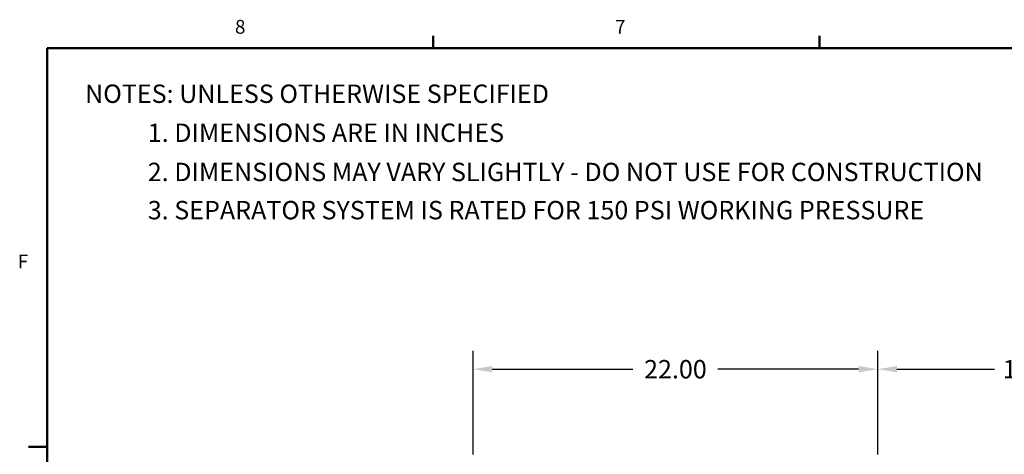
# Model space of a CAD drawing. Units: inches. Extents: x -1 to 171, y -2 to 132.
# Drawn here: x -1 to 53, y 108 to 132 of the extents above; entities that cross this region are included whole.
import ezdxf

# ---------------------------------------------------------------- set-up
doc = ezdxf.new("R2010")
doc.units = ezdxf.units.IN
doc.header["$MEASUREMENT"] = 0
doc.header["$PDSIZE"] = -1
doc.layers.add('BORDER', color=7, linetype='Continuous', lineweight=50)
doc.layers.add('DIMENSION', color=7, linetype='Continuous')
doc.styles.add('SLDTEXTSTYLE0', font='TXT', dxfattribs={"width": 0.75})
doc.dimstyles.get("Standard").update_dxf_attribs({"dimtxt": 0.18, "dimasz": 0.18, "dimexe": 0.18, "dimexo": 0.0625, "dimgap": 0.09, "dimtad": 0, "dimtih": 1, "dimtoh": 1, "dimdec": 4, "dimzin": 0, "dimdsep": 46, "dimtxsty": 'Standard', "dimcen": 0.09, "dimadec": 0, "dimazin": 0, "dimtfac": 1, "dimtdec": 4, "dimtofl": 0, "dimtmove": 0, "dimatfit": 3, "dimfxl": 0, "dimtolj": 1, "dimtzin": 0, "dimarcsym": 0})

# ---------------------------------------------------------------- blocks, each defined once
blk = doc.blocks.new('SW_NOTE_0')
at = {"layer": 'DIMENSION', "color": 0, "insert": (0, 0.1611), "char_height": 0.125, "attachment_point": 1, "style": 'SLDTEXTSTYLE0'}
blk.add_mtext('1. DIMENSIONS ARE IN INCHES', dxfattribs=at)
blk = doc.blocks.new('SW_NOTE_0_1')
at = {"layer": 'DIMENSION', "color": 0, "insert": (0, 0.1611), "char_height": 0.125, "attachment_point": 1, "style": 'SLDTEXTSTYLE0'}
blk.add_mtext('2. DIMENSIONS MAY VARY SLIGHTLY - DO NOT USE FOR CONSTRUCTION', dxfattribs=at)
blk = doc.blocks.new('SW_NOTE_0_2')
at = {"layer": 'DIMENSION', "color": 0, "insert": (0, 0.1611), "char_height": 0.125, "attachment_point": 1, "style": 'SLDTEXTSTYLE0'}
blk.add_mtext('3. SEPARATOR SYSTEM IS RATED FOR 150 PSI WORKING PRESSURE', dxfattribs=at)
blk = doc.blocks.new('SW_NOTE_0_3')
at = {"layer": 'DIMENSION', "color": 0, "insert": (0, 0.1611), "char_height": 0.125, "attachment_point": 1, "style": 'SLDTEXTSTYLE0'}
blk.add_mtext('NOTES: UNLESS OTHERWISE SPECIFIED', dxfattribs=at)
blk = doc.blocks.new('Assembly Notes')
at = {"layer": 'DIMENSION', "color": 7}
for name, p in [('SW_NOTE_0_3', (0.004, 1.0425)), ('SW_NOTE_0', (0.4301, 0.7775)), ('SW_NOTE_0_1', (0.4301, 0.5108)), ('SW_NOTE_0_2', (0.4301, 0.2513))]:
    blk.add_blockref(name, p, dxfattribs=at)
blk = doc.blocks.new('_D_8')
at = {"layer": 'Defpoints', "color": 0}
for p in [(23.687, 112.954), (23.687, 107.915), (45.687, 107.915)]:
    blk.add_point(p, dxfattribs=at)
at = {"layer": 'DIMENSION', "color": 0, "lineweight": -2}
for p, q in [((23.687, 108.315), (23.687, 113.954)), ((45.687, 108.315), (45.687, 113.954)), ((24.727, 112.954), (32.373, 112.954)), ((44.647, 112.954), (37, 112.954))]:
    blk.add_line(p, q, dxfattribs=at)
at = {"layer": 'DIMENSION', "color": 0}
for points in [[(24.727, 113.128), (24.727, 112.781), (23.687, 112.954)], [(44.647, 112.781), (44.647, 113.128), (45.687, 112.954)]]:
    blk.add_solid(points, dxfattribs=at)
at = {"layer": 'DIMENSION', "color": 0, "insert": (34.687, 113.454), "char_height": 1, "attachment_point": 2}
blk.add_mtext('\\A1;22.00', dxfattribs=at)
blk = doc.blocks.new('_D_9')
at = {"layer": 'Defpoints', "color": 0}
for p in [(62.682, 112.954), (45.687, 107.915), (62.682, 103.065)]:
    blk.add_point(p, dxfattribs=at)
at = {"layer": 'DIMENSION', "color": 0, "lineweight": -2}
for p, q in [((45.687, 108.315), (45.687, 113.954)), ((62.682, 103.465), (62.682, 113.954)), ((46.727, 112.954), (52.037, 112.954)), ((61.642, 112.954), (56.331, 112.954))]:
    blk.add_line(p, q, dxfattribs=at)
at = {"layer": 'DIMENSION', "color": 0}
for points in [[(46.727, 113.128), (46.727, 112.781), (45.687, 112.954)], [(61.642, 112.781), (61.642, 113.128), (62.682, 112.954)]]:
    blk.add_solid(points, dxfattribs=at)
at = {"layer": 'DIMENSION', "color": 0, "insert": (54.184, 113.454), "char_height": 1, "attachment_point": 2}
blk.add_mtext('\\A1;17.00', dxfattribs=at)

msp = doc.modelspace()

# ---------------------------------------------------------------- linework, layer by layer
at = {"layer": 'BORDER'}
for p, q in [((21.523, 130.411), (21.523, 131.089)), ((42.523, 130.411), (42.523, 131.089)), ((0.523, 130.411), (168.523, 130.411)), ((0.523, 130.411), (0.523, 0.411)), ((0.523, 108.739), (-0.477, 108.739))]:
    msp.add_line(p, q, dxfattribs=at)

# ---------------------------------------------------------------- block references
at = {"layer": 'DIMENSION', "xscale": 8, "yscale": 8, "zscale": 8}
msp.add_blockref('Assembly Notes', (2.56, 118.804), dxfattribs=at)

# ---------------------------------------------------------------- texts
at = {"layer": 'BORDER', "color": 7, "char_height": 0.75, "attachment_point": 1, "style": 'SLDTEXTSTYLE0'}
for s, insert in [('8', (10.741, 131.947)), ('7', (31.406, 131.946)), ('F', (-1.066, 119.187))]:
    msp.add_mtext(s, dxfattribs=dict(at, insert=insert))

# ---------------------------------------------------------------- dimensions: what is measured, and where the dimension line sits
at = {"layer": 'DIMENSION'}
for base, p1, p2, picture, middle in [((23.687, 112.954), (45.687, 107.915), (23.687, 107.915), '_D_8', (34.687, 112.954)), ((62.681508454, 112.954222279), (45.686508454, 107.9148522), (62.681508454, 103.0650522), '_D_9', (54.184008454, 112.954222279))]:
    dim = msp.add_linear_dim(base=base, p1=p1, p2=p2, dimstyle='Standard', override={"dimscale": 8, "dimtxt": 0.125, "dimasz": 0.13, "dimexe": 0.125, "dimexo": 0.05, "dimgap": 0.06, "dimdec": 2, "dimadec": 2, "dimtdec": 2}, dxfattribs=at)
    dim.commit()
    dim.dimension.update_dxf_attribs({"geometry": picture, "text_midpoint": middle, "dimtype": 160})

doc.saveas('drawing.dxf')
